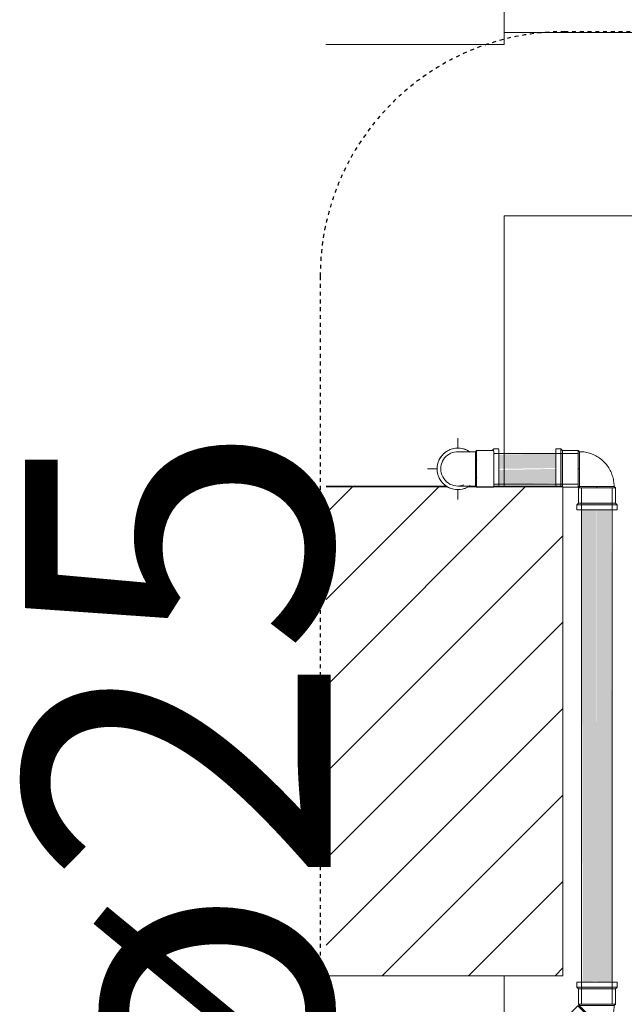
# Model space of a CAD drawing. Units: millimetres. Extents: x -93890 to 271141, y -23807 to 56504.
# Drawn here: x -78346 to -77851, y 3078 to 3883 of the extents above; entities that cross this region are included whole.
import ezdxf

# ---------------------------------------------------------------- set-up
doc = ezdxf.new("R2010")
doc.units = ezdxf.units.MM
doc.linetypes.add('Dash_2_', pattern=[6.35, 3.175, -3.175])
for name, color, linetype, lineweight in [('A-ANNO-SYMB', 150, 'Continuous', 30), ('LABORATÓRIOS - CAD HIDRO - 23-09-2020_dwg', 8, 'Continuous', 9), ('P-PIPE', 3, 'Continuous', 9), ('P-PIPE-CNTR', 3, 'Continuous', 9), ('P-PIPE-IDEN', 2, 'Continuous', 30)]:
    doc.layers.add(name, color=color, linetype=linetype, lineweight=lineweight)
doc.styles.add('Arial_2', font='arial.ttf', dxfattribs={"height": 50})

# ---------------------------------------------------------------- blocks, each defined once
blk = doc.blocks.new('Joelho 45_90 - Agua Fria_Soldavel - MEP - Tigre - Standard-1719972-1º PAVIMENTO - LABORATÓRIO DE ANATOMIA PATOLÓGICA')
at = {"layer": 'P-PIPE', "color": 7}
for p, q in [((3.3, 24.65), (-5.68, 15.67)), ((6.13, 29.46), (3.3, 26.63)), ((3.3, 26.63), (3.3, 24.65)), ((26.63, 3.3), (3.3, 26.63)), ((3.3, 26.63), (4, 25.93)), ((24.65, 3.3), (3.3, 24.65)), ((6.52, 29.06), (6.13, 29.46)), ((6.13, 29.46), (7.69, 27.9)), ((7.99, 27.59), (29.46, 6.13)), ((-21.16, 16.5), (-25.16, 16.5)), ((-25.16, 16.5), (-25.16, 15.94)), ((-25.16, -16.5), (-25.16, 16.5)), ((-19.76, 15.1), (-21.16, 16.5)), ((-21.16, -16.5), (-21.16, 16.5)), ((-21.16, 16.5), (-21.16, 15.5)), ((-7.06, 15.1), (-19.76, 15.1)), ((-19.76, -15.1), (-19.76, 15.1)), ((-5.96, 14.04), (-7.06, 15.1)), ((-7.06, -15.1), (-7.06, 15.1)), ((-7.06, 15.1), (-7.06, -15.1)), ((-5.96, 9.93), (-5.96, 14.04)), ((-5.96, 14.04), (-5.96, -14.04)), ((-5.96, -14.04), (-5.96, 14.04)), ((-5.96, 14.04), (-5.96, 9.93)), ((-5.68, 15.67), (-5.71, 14.15)), ((-5.71, 14.15), (-2.8, 11.24)), ((14.15, -5.71), (-5.71, 14.15)), ((-2.8, 11.24), (-5.71, 14.15)), ((-5.71, 14.15), (14.15, -5.71)), ((-5.68, 15.67), (15.67, -5.68)), ((15.67, -5.68), (-5.68, 15.67)), ((15.67, -5.68), (24.65, 3.3)), ((24.65, 3.3), (26.63, 3.3)), ((25.93, 4), (26.63, 3.3)), ((26.63, 3.3), (29.46, 6.13)), ((29.46, 6.13), (29.06, 6.52)), ((11.24, -2.8), (12.82, -4.38)), ((12.82, -4.38), (11.24, -2.8)), ((13.81, -5.37), (14.15, -5.71)), ((14.15, -5.71), (13.81, -5.37)), ((14.15, -5.71), (15.67, -5.68)), ((-25.16, -15.94), (-25.16, -16.5)), ((-21.16, -16.5), (-19.76, -15.1)), ((-21.16, -15.5), (-21.16, -16.5)), ((-19.76, -15.1), (-7.06, -15.1)), ((-7.06, -15.1), (-5.96, -14.04)), ((-5.96, -14.04), (-5.96, -12.16)), ((-5.96, -12.16), (-5.96, -14.04)), ((-25.16, -16.5), (-21.16, -16.5))]:
    blk.add_line(p, q, dxfattribs=at)
at = {"layer": 'P-PIPE', "color": 7, "flags": 128}
for points in [[(-5.71, 14.15), (-5.72, 14.14), (-5.73, 14.13), (-5.74, 14.12), (-5.75, 14.11), (-5.77, 14.1), (-5.78, 14.09), (-5.79, 14.09), (-5.8, 14.08), (-5.82, 14.07), (-5.83, 14.07), (-5.84, 14.06), (-5.86, 14.06), (-5.87, 14.05), (-5.88, 14.05), (-5.9, 14.05), (-5.91, 14.04), (-5.93, 14.04), (-5.94, 14.04), (-5.96, 14.04), (-5.96, 14.04)], [(-5.96, -14.04), (-4.83, -14.02), (-3.69, -13.95), (-2.56, -13.84), (-1.43, -13.68), (-0.31, -13.47), (0.8, -13.22), (1.89, -12.93), (2.98, -12.6), (4.05, -12.22), (5.11, -11.79), (6.15, -11.33), (7.17, -10.83), (8.17, -10.28), (9.14, -9.7), (10.09, -9.07), (11.02, -8.41), (11.92, -7.71), (12.79, -6.98), (13.63, -6.21), (14.15, -5.71)]]:
    blk.add_lwpolyline(points, dxfattribs=at)
blk = doc.blocks.new('Joelho 45_90 - Agua Fria_Soldavel - MEP - Tigre - Standard-V3-1º PAVIMENTO - LABORATÓRIO DE ANATOMIA PATOLÓGICA')
at = {"layer": 'P-PIPE', "color": 7}
for p, q in [((-14.29, 33.5), (16.5, 33.5)), ((16.5, 33.5), (15.94, 33.5)), ((16.5, 29.5), (16.5, 33.5)), ((15.1, 28.1), (-15.1, 28.1)), ((-15.1, 27.84), (-15.1, 15.4)), ((16.5, 29.5), (-14.84, 29.5)), ((15.1, 28.1), (16.5, 29.5)), ((15.1, 15.4), (15.1, 28.1)), ((15.5, 29.5), (16.5, 29.5)), ((-29.5, 16.5), (-33.5, 16.5)), ((-33.5, 16.5), (-33.5, 15.94)), ((-33.5, -16.5), (-33.5, 16.5)), ((-28.1, 15.1), (-29.5, 16.5)), ((-29.5, -16.5), (-29.5, 16.5)), ((-29.5, 16.5), (-29.5, 15.5)), ((-15.4, 15.1), (-28.1, 15.1)), ((-28.1, -15.1), (-28.1, 15.1)), ((-14.3, 14.04), (-15.4, 15.1)), ((-15.4, -15.1), (-15.4, 15.1)), ((-15.4, 15.1), (-15.4, -15.1)), ((-15.1, 15.4), (-14.04, 14.3)), ((-15.1, 15.4), (15.1, 15.4)), ((15.1, 15.4), (-15.1, 15.4)), ((-14.3, 7.02), (-14.3, 14.04)), ((-14.3, 14.04), (-14.3, -14.04)), ((-14.3, -14.04), (-14.3, 14.04)), ((-14.3, 14.04), (-14.3, 7.02)), ((-14.04, 14.3), (-12.16, 14.3)), ((14.04, 14.3), (-14.04, 14.3)), ((-12.16, 14.3), (-14.04, 14.3)), ((-14.04, 14.3), (14.04, 14.3)), ((13.56, 14.3), (14.04, 14.3)), ((14.04, 14.3), (13.56, 14.3)), ((14.04, 14.3), (15.1, 15.4)), ((-33.5, -15.94), (-33.5, -16.5)), ((-29.5, -16.5), (-28.1, -15.1)), ((-29.5, -15.5), (-29.5, -16.5)), ((-28.1, -15.1), (-15.4, -15.1)), ((-15.4, -15.1), (-14.3, -14.04)), ((-14.3, -14.04), (-14.3, -13.56)), ((-14.3, -13.56), (-14.3, -14.04)), ((-33.5, -16.5), (-29.5, -16.5))]:
    blk.add_line(p, q, dxfattribs=at)
at = {"layer": 'P-PIPE', "color": 7, "flags": 128}
for points in [[(-14.3, -14.04), (-13.17, -14.02), (-12.04, -13.95), (-10.91, -13.84), (-9.78, -13.68), (-8.67, -13.48), (-7.56, -13.23), (-6.47, -12.94), (-5.39, -12.6), (-4.32, -12.22), (-3.26, -11.8), (-2.23, -11.34), (-1.21, -10.84), (-0.22, -10.29), (0.75, -9.71), (1.7, -9.09), (2.62, -8.43), (3.52, -7.74), (4.39, -7.01), (5.22, -6.24), (6.03, -5.44), (6.8, -4.62), (7.54, -3.76), (8.25, -2.87), (8.92, -1.95), (9.55, -1.01), (10.14, -0.05), (10.69, 0.94), (11.21, 1.95), (11.68, 2.98), (12.11, 4.03), (12.5, 5.1), (12.85, 6.17), (13.15, 7.27), (13.41, 8.37), (13.63, 9.48), (13.8, 10.6), (13.92, 11.73), (14, 12.86), (14.04, 13.99), (14.04, 14.3)], [(-14.04, 14.3), (-14.04, 14.29), (-14.04, 14.28), (-14.04, 14.27), (-14.04, 14.26), (-14.05, 14.25), (-14.05, 14.24), (-14.05, 14.23), (-14.05, 14.22), (-14.06, 14.21), (-14.06, 14.2), (-14.06, 14.19), (-14.07, 14.18), (-14.07, 14.17), (-14.08, 14.16), (-14.09, 14.15), (-14.09, 14.14), (-14.1, 14.14), (-14.1, 14.13), (-14.11, 14.12), (-14.12, 14.11), (-14.13, 14.11), (-14.13, 14.1), (-14.14, 14.09), (-14.15, 14.09), (-14.16, 14.08), (-14.17, 14.08), (-14.18, 14.07), (-14.19, 14.07), (-14.2, 14.06), (-14.21, 14.06), (-14.22, 14.05), (-14.23, 14.05), (-14.24, 14.05), (-14.25, 14.05), (-14.26, 14.04), (-14.27, 14.04), (-14.28, 14.04), (-14.29, 14.04), (-14.3, 14.04), (-14.3, 14.04)]]:
    blk.add_lwpolyline(points, dxfattribs=at)
blk = doc.blocks.new('Joelho 45_90 - Agua Fria_Soldavel - MEP - Tigre - Standard-V4-1º PAVIMENTO - LABORATÓRIO DE ANATOMIA PATOLÓGICA')
at = {"layer": 'P-PIPE', "color": 7}
for p, q in [((3073.9, 32406.66), (3072.5, 32405.26)), ((3077.9, 32406.66), (3073.9, 32406.66)), ((3077.9, 32406.1), (3077.9, 32390.16)), ((3059.8, 32405.26), (3058.7, 32404.2)), ((3058.7, 32403.72), (3058.7, 32403.72)), ((3058.7, 32403.72), (3058.7, 32403.72)), ((3059.8, 32405.26), (3059.8, 32404.75)), ((3072.5, 32405.26), (3059.8, 32405.26)), ((3059.8, 32404.75), (3059.8, 32405.26)), ((3072.5, 32405.03), (3072.5, 32405.03)), ((3073.9, 32404.45), (3073.9, 32390.16)), ((3073.9, 32390.16), (3073.9, 32375.87)), ((3077.9, 32390.16), (3077.9, 32375.87)), ((3058.7, 32376.6), (3058.7, 32376.6)), ((3058.7, 32376.6), (3058.7, 32376.6)), ((3058.7, 32376.12), (3059.8, 32375.06))]:
    blk.add_line(p, q, dxfattribs=at)
at = {"layer": 'P-PIPE', "color": 7, "flags": 128}
for points in [[(3054.6, 32404.2), (3055.15, 32404.2), (3055.7, 32404.2), (3056.27, 32404.2), (3056.83, 32404.2), (3057.4, 32404.2), (3057.97, 32404.2), (3058.54, 32404.2), (3058.7, 32404.2)], [(3058.7, 32376.12), (3058.12, 32376.12), (3057.55, 32376.12), (3056.98, 32376.12), (3056.42, 32376.12), (3055.86, 32376.12), (3055.3, 32376.12), (3054.74, 32376.12), (3054.2, 32376.12)]]:
    blk.add_lwpolyline(points, dxfattribs=at)
blk = doc.blocks.new('Joelho 90 com Bucha de Latao - Agua Fria_Roscavel - MEP - Tigre - Standard-V5-1º PAVIMENTO - LABORATÓRIO DE ANATOMIA PATOLÓGICA')
at = {"layer": 'P-PIPE', "color": 7}
for p, q in [((3059.7, 32405.26), (3058.7, 32404.2)), ((3058.7, 32403.72), (3058.7, 32390.16)), ((3058.7, 32390.16), (3058.7, 32403.72)), ((3068.8, 32405.26), (3059.7, 32405.26)), ((3059.7, 32390.16), (3059.7, 32405.23)), ((3069.8, 32405.26), (3068.8, 32405.26)), ((3073.8, 32405.26), (3069.8, 32405.26)), ((3073.8, 32404.75), (3073.8, 32390.16)), ((3058.7, 32390.16), (3058.7, 32376.6)), ((3058.7, 32376.6), (3058.7, 32390.16)), ((3059.7, 32375.09), (3059.7, 32390.16)), ((3073.8, 32390.16), (3073.8, 32375.57)), ((3058.7, 32376.12), (3059.7, 32375.06)), ((3059.7, 32375.06), (3068.8, 32375.06)), ((3068.8, 32375.06), (3069.8, 32375.06)), ((3069.8, 32375.06), (3073.8, 32375.06))]:
    blk.add_line(p, q, dxfattribs=at)
at = {"layer": 'P-PIPE', "color": 7, "flags": 128}
for points in [[(3044.4, 32404.2), (3044.41, 32404.2), (3044.44, 32404.2), (3044.5, 32404.2), (3044.58, 32404.2), (3044.68, 32404.2), (3044.81, 32404.2), (3044.95, 32404.2), (3045.12, 32404.2), (3045.31, 32404.2), (3045.53, 32404.2), (3045.76, 32404.2), (3046.01, 32404.2), (3046.29, 32404.2), (3046.58, 32404.2), (3046.89, 32404.2), (3047.23, 32404.2), (3047.58, 32404.2), (3047.95, 32404.2), (3048.33, 32404.2), (3048.73, 32404.2), (3049.15, 32404.2), (3049.59, 32404.2), (3050.03, 32404.2), (3050.5, 32404.2), (3050.97, 32404.2), (3051.46, 32404.2), (3051.96, 32404.2), (3052.47, 32404.2), (3052.99, 32404.2), (3053.51, 32404.2), (3054.05, 32404.2), (3054.6, 32404.2), (3055.15, 32404.2), (3055.7, 32404.2), (3056.27, 32404.2), (3056.83, 32404.2), (3057.4, 32404.2), (3057.97, 32404.2), (3058.54, 32404.2), (3058.7, 32404.2)], [(3058.7, 32376.12), (3058.12, 32376.12), (3057.55, 32376.12), (3056.98, 32376.12), (3056.42, 32376.12), (3055.86, 32376.12), (3055.3, 32376.12), (3054.74, 32376.12), (3054.2, 32376.12), (3053.66, 32376.12), (3053.13, 32376.12), (3052.61, 32376.12), (3052.09, 32376.12), (3051.59, 32376.12), (3051.1, 32376.12), (3050.62, 32376.12), (3050.16, 32376.12), (3049.7, 32376.12), (3049.27, 32376.12), (3048.85, 32376.12), (3048.44, 32376.12), (3048.05, 32376.12), (3047.68, 32376.12), (3047.32, 32376.12), (3046.98, 32376.12), (3046.66, 32376.12), (3046.36, 32376.12), (3046.08, 32376.12), (3045.83, 32376.12), (3045.59, 32376.12), (3045.37, 32376.12), (3045.17, 32376.12), (3045, 32376.12), (3044.84, 32376.12), (3044.71, 32376.12), (3044.6, 32376.12), (3044.52, 32376.12), (3044.46, 32376.12), (3044.42, 32376.12), (3044.4, 32376.12)]]:
    blk.add_lwpolyline(points, dxfattribs=at)
at = {"layer": 'P-PIPE', "color": 7}
for radius, start, end in [(17, 54.0734, 180), (17, 105, 135), (17, 83.31743, 96.69531), (17, 63.6101, 75), (17, 143.32168, 156.69957), (14.04, 75, 180), (14.04, 75, 180), (17, 53.82197, 60), (17, 24.56982, 31.34382), (17, 24.89873, 30), (17, 165, 180), (17, 180, 195), (17, 180, 305.9266), (14.04, 180, 290.78048), (14.04, 180, 290.78048), (17, 203.30043, 216.67832), (17, 328.65618, 335.43018), (17, 330, 335.10127), (17, 225, 255), (17, 263.30469, 276.68257), (17, 285, 296.3899), (17, 300, 306.17803)]:
    blk.add_arc((3044.4, 32390.16), radius, start, end, dxfattribs=at)
for points in [[(3059.18, 32390.16), (3059.19, 32390.67), (3059.27, 32391.65), (3059.53, 32392.59), (3059.7, 32393.06)], [(3059.7, 32387.26), (3059.53, 32387.73), (3059.27, 32388.67), (3059.19, 32389.65), (3059.18, 32390.16)]]:
    blk.add_open_spline(points, degree=3, dxfattribs=at)
blk = doc.blocks.new('LABORATÓRIOS - CAD HIDRO - 23-09-2020_dwg-1889446-1º PAVIMENTO - LABORATÓRIO DE ANATOMIA PATOLÓGICA')
at = {"lineweight": 5}
h = blk.add_hatch(dxfattribs=at)
h.set_pattern_fill('FP_1', color=131, style=0, pattern_type=2)
h.set_pattern_definition([(45, (2394004.86, 1520560.974), (-35.35534, 35.35534), [])])
h.paths.add_polyline_path([(2356619.86, 1494247.97), (2356619.86, 1494647.97), (2356539.67, 1494646.9), (2356533.94, 1494645.89), (2356528.21, 1494646.9), (2356523.18, 1494647.97), (2356426.1, 1494647.97), (2356426.27, 1494247.97), (2356541.45, 1494247.97)], flags=0)
at = {"color": 253, "lineweight": 5}
for p, q in [((2356524.88, 1494648.38), (2356426.1, 1494648.38)), ((2356525.48, 1494647.97), (2356426.1, 1494647.97)), ((2356619.86, 1494647.97), (2356542.4, 1494647.97)), ((2356549.24, 1494648.38), (2356543, 1494648.38)), ((2356619.68, 1494648.38), (2356563.34, 1494648.38)), ((2356571.93, 1492238.07), (2356571.93, 1494247.97))]:
    blk.add_line(p, q, dxfattribs=at)
at = {"color": 253, "lineweight": 5, "flags": 128}
for points in [[(2357432.39, 1497540.47), (2356571.93, 1497540.47), (2356571.93, 1495019.48), (2360492.17, 1495019.48), (2360492.17, 1495649.47)], [(2356425.93, 1495039.81), (2356571.93, 1495039.81), (2356571.93, 1495009.81), (2356425.94, 1495009.81)], [(2360642.17, 1494819.72), (2360492.17, 1494819.72), (2360492.17, 1494834.72), (2360492.17, 1494869.48), (2356571.93, 1494869.48), (2356571.93, 1494647.97)], [(2356426.27, 1494247.97), (2356619.86, 1494247.97), (2356619.86, 1494647.97)]]:
    blk.add_lwpolyline(points, dxfattribs=at)

msp = doc.modelspace()

# ---------------------------------------------------------------- hatches: boundary and pattern name
at = {"layer": 'P-PIPE'}
h = msp.add_hatch(color=90, dxfattribs=at)
h.paths.add_polyline_path([(-77953.932, 3515.571), (-77907.169, 3516.277), (-77907.169, 3528.071), (-77953.932, 3527.238), (-77953.932, 3518.1)], flags=0)
h.paths.add_polyline_path([(-77903.169, 3515.571), (-77901.769, 3516.066), (-77901.769, 3528.071), (-77903.169, 3526.971), (-77903.169, 3516.121)], flags=0)
h = msp.add_hatch(color=90, dxfattribs=at)
h.paths.add_polyline_path([(-77949.098, 3503.071), (-77907.169, 3504.002), (-77907.169, 3515.571), (-77953.932, 3514.63), (-77953.932, 3503.071)], flags=0)
h.paths.add_polyline_path([(-77903.169, 3503.071), (-77901.769, 3504.002), (-77901.769, 3515.569), (-77903.169, 3515.021), (-77903.169, 3503.143)], flags=0)
h = msp.add_hatch(color=90, dxfattribs=at)
h.paths.add_polyline_path([(-77877.577, 3090.336), (-77873.67, 3090.336), (-77873.671, 3091.736), (-77886.169, 3091.736), (-77885.238, 3090.336), (-77877.939, 3090.336)], flags=0)
h.paths.add_polyline_path([(-77882.507, 3095.736), (-77873.669, 3096.633), (-77873.807, 3482.071), (-77886.169, 3482.071), (-77885.238, 3095.736), (-77882.754, 3095.736)], flags=0)
h.paths.add_polyline_path([(-77877.004, 3486.071), (-77873.669, 3486.071), (-77873.766, 3487.471), (-77886.169, 3487.471), (-77885.069, 3486.071), (-77877.577, 3486.071)], flags=0)
h = msp.add_hatch(color=90, dxfattribs=at)
h.paths.add_polyline_path([(-77865.416, 3090.336), (-77861.169, 3090.336), (-77862.268, 3091.736), (-77873.669, 3091.736), (-77873.571, 3090.336), (-77865.419, 3090.336)], flags=0)
h.paths.add_polyline_path([(-77864.111, 3095.736), (-77861.169, 3096.633), (-77862.099, 3482.071), (-77873.669, 3482.071), (-77873.53, 3095.736), (-77864.745, 3095.736)], flags=0)
h.paths.add_polyline_path([(-77870.541, 3486.071), (-77861.169, 3486.071), (-77862.099, 3487.471), (-77873.667, 3487.471), (-77873.667, 3486.071), (-77870.801, 3486.071)], flags=0)

# ---------------------------------------------------------------- linework, layer by layer
at = {"layer": 'A-ANNO-SYMB', "linetype": 'Dash_2_'}
for p, q in [((-73318.847, 3873.12), (-77900.049, 3873.12)), ((-78100.049, 3673.12), (-78100.049, 518.86))]:
    msp.add_line(p, q, dxfattribs=at)
msp.add_arc((-77900.049, 3673.12), 200, 90, 180, dxfattribs=at)
at = {"layer": 'P-PIPE', "color": 7}
for p, q in [((-77889.069, 3528.071), (-77958.032, 3528.071)), ((-77958.032, 3503.071), (-77889.069, 3503.071)), ((-77886.169, 3500.171), (-77886.169, 3077.636)), ((-77861.169, 3077.636), (-77861.169, 3500.171))]:
    msp.add_line(p, q, dxfattribs=at)
at = {"layer": 'P-PIPE-CNTR', "color": 7}
for p, q in [((-77987.432, 3532.701), (-77987.432, 3540.571)), ((-78012.432, 3515.571), (-78004.432, 3515.571)), ((-77972.132, 3515.571), (-77973.132, 3515.571)), ((-77887.969, 3515.571), (-77889.069, 3515.571)), ((-77887.969, 3515.571), (-77889.069, 3515.571)), ((-77987.432, 3490.571), (-77987.432, 3498.44)), ((-77873.669, 3500.171), (-77873.669, 3501.271))]:
    msp.add_line(p, q, dxfattribs=at)

# ---------------------------------------------------------------- block references
at = {"layer": 'LABORATÓRIOS - CAD HIDRO - 23-09-2020_dwg', "color": 253}
msp.add_blockref('LABORATÓRIOS - CAD HIDRO - 23-09-2020_dwg-1889446-1º PAVIMENTO - LABORATÓRIO DE ANATOMIA PATOLÓGICA', (-2434521.373, -1491147.06), dxfattribs=at)
at = {"layer": 'P-PIPE', "color": 7}
for name in ['Joelho 90 com Bucha de Latao - Agua Fria_Roscavel - MEP - Tigre - Standard-V5-1º PAVIMENTO - LABORATÓRIO DE ANATOMIA PATOLÓGICA', 'Joelho 45_90 - Agua Fria_Soldavel - MEP - Tigre - Standard-V4-1º PAVIMENTO - LABORATÓRIO DE ANATOMIA PATOLÓGICA']:
    msp.add_blockref(name, (-81031.829, -28874.589), dxfattribs=at)
for name, p, rotation in [('Joelho 45_90 - Agua Fria_Soldavel - MEP - Tigre - Standard-V3-1º PAVIMENTO - LABORATÓRIO DE ANATOMIA PATOLÓGICA', (-77873.669, 3515.571), 90), ('Joelho 45_90 - Agua Fria_Soldavel - MEP - Tigre - Standard-1719972-1º PAVIMENTO - LABORATÓRIO DE ANATOMIA PATOLÓGICA', (-77873.669, 3070.571), 45.00000000000011)]:
    msp.add_blockref(name, p, dxfattribs=dict(at, rotation=rotation))

# ---------------------------------------------------------------- texts
at = {"layer": 'P-PIPE-IDEN', "insert": (-78341.574, 2968.21), "char_height": 250, "width": 721.51875, "attachment_point": 1, "rotation": 90, "style": 'Arial_2'}
msp.add_mtext('ø25', dxfattribs=at)

doc.saveas('drawing.dxf')
